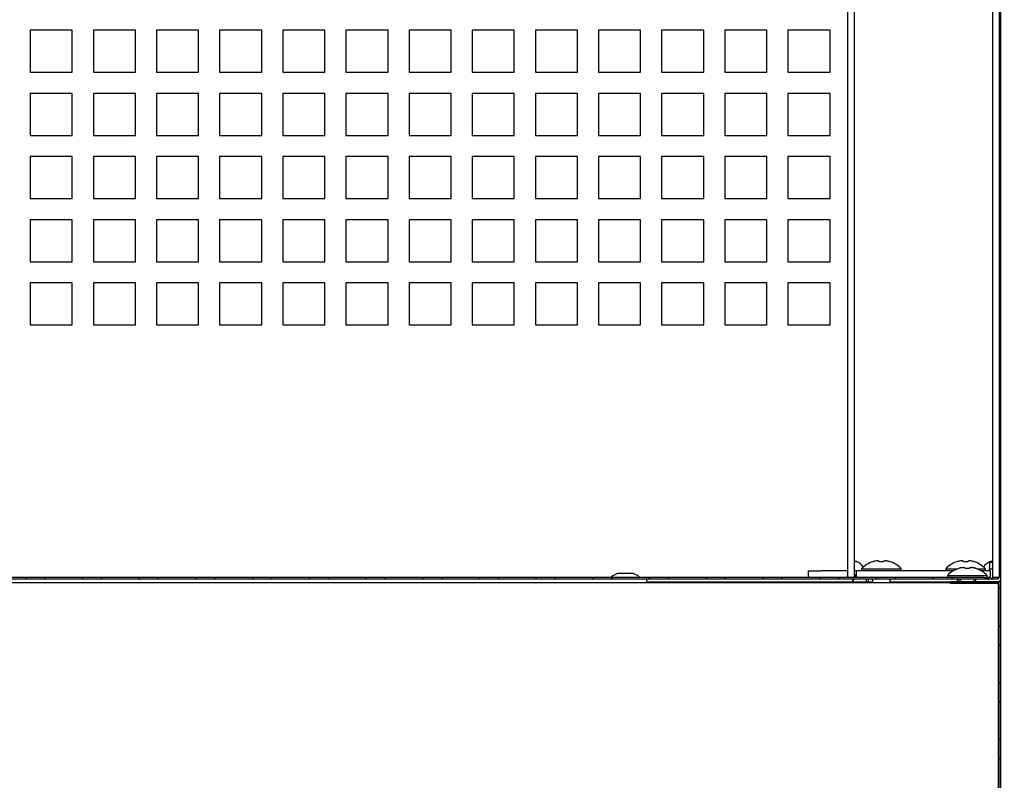
# Model space of a CAD drawing. Units: millimetres. Extents: x 0 to 12529, y 0 to 6069.
# Drawn here: x 10430 to 10664, y 2109 to 2290 of the extents above; entities that cross this region are included whole.
import ezdxf
from ezdxf import colors
from ezdxf.entities.mleader import LeaderData, LeaderLine
from ezdxf.math import Vec2, Vec3

# ---------------------------------------------------------------- set-up
doc = ezdxf.new("R2010")
doc.units = ezdxf.units.MM
doc.header["$LTSCALE"] = 10
for name, color, linetype in [('4034C41200(BLINE', 7, 'Continuous'), ('7112401008(TH_TS', 7, 'Continuous'), ('7112401211(TH_TS', 7, 'Continuous'), ('Default', 7, 'Continuous'), ('UTETHAN-VOLUME', 7, 'Continuous'), ('V0108A0090(CABIN', 7, 'Continuous'), ('V0108A0100(CABIE', 7, 'Continuous'), ('V0108A0120(CABIE', 7, 'Continuous'), ('V0114A0020(COVER', 7, 'Continuous'), ('V0125A0030(GUIDE', 7, 'Continuous'), ('V0145A0080(PLATE', 7, 'Continuous'), ('V0176A0050(REINF', 7, 'Continuous'), ('V0176A0170(REINF', 7, 'Continuous')]:
    doc.layers.add(name, color=color, linetype=linetype)
doc.layers.add('AM_5', color=3, linetype='Continuous', lineweight=18)
doc.dimstyles.new('ISO-25', dxfattribs={"dimtxt": 2.5, "dimasz": 2.5, "dimexe": 1.25, "dimexo": 0.625, "dimtad": 1, "dimtxsty": 'Standard', "dimcen": 2.5, "dimadec": 0, "dimazin": 0, "dimtfac": 1, "dimtmove": 0, "dimatfit": 3, "dimfxl": 0, "dimarcsym": 0})
pattern_1 = [(135.00001, (0, -531.965), (-6.735191, -6.735193), []), (135.00001, (-7e-07, -527.474), (-6.735191, -6.735193), [])]

# ---------------------------------------------------------------- blocks, each defined once
blk = doc.blocks.new('_DOT')
at = {"color": 0}
blk.add_line((0, 0), (-1, 0), dxfattribs=at)
at = {"color": 0, "const_width": 0.333}
blk.add_lwpolyline([(-0.1665, 0, 1), (0.1665, 0, 1)], format="xyb", close=True, dxfattribs=at)
blk = doc.blocks.new('*D50')
at = {"layer": 'AM_5', "color": 0, "lineweight": -2}
for p, q in [((10674.62, 2467.07), (10894.35, 2467.07)), ((10869.35, 2417.07), (10869.35, 2206.07)), ((10674.62, 2156.07), (10894.35, 2156.07))]:
    blk.add_line(p, q, dxfattribs=at)
at = {"layer": 'AM_5', "color": 0}
for points in [[(10861.01, 2417.07), (10877.68, 2417.07), (10869.35, 2467.07)], [(10861.01, 2206.07), (10877.68, 2206.07), (10869.35, 2156.07)]]:
    blk.add_solid(points, dxfattribs=at)
at = {"layer": 'Defpoints', "color": 0}
for p in [(10662.12, 2467.07), (10662.12, 2156.07), (10869.35, 2156.07)]:
    blk.add_point(p, dxfattribs=at)
at = {"layer": 'AM_5', "color": 0, "insert": (10831.85, 2311.57), "char_height": 50, "attachment_point": 5, "rotation": 90}
blk.add_mtext('311', dxfattribs=at)
blk = doc.blocks.new('*D54')
at = {"layer": 'AM_5', "color": 0, "lineweight": -2}
for p, q in [((10674.62, 2467.07), (10997.74, 2467.07)), ((10972.74, 537.07), (10972.74, 2417.07)), ((10671.42, 487.07), (10997.74, 487.07))]:
    blk.add_line(p, q, dxfattribs=at)
at = {"layer": 'AM_5', "color": 0}
for points in [[(10964.41, 2417.07), (10981.08, 2417.07), (10972.74, 2467.07)], [(10964.41, 537.07), (10981.08, 537.07), (10972.74, 487.07)]]:
    blk.add_solid(points, dxfattribs=at)
at = {"layer": 'Defpoints', "color": 0}
for p in [(10662.12, 2467.07), (10972.74, 2467.07), (10658.92, 487.07)]:
    blk.add_point(p, dxfattribs=at)
at = {"layer": 'AM_5', "color": 0, "insert": (10935.24, 1477.07), "char_height": 50, "attachment_point": 5, "rotation": 90}
blk.add_mtext('1980', dxfattribs=at)

msp = doc.modelspace()

# ---------------------------------------------------------------- hatches: boundary and pattern name
at = {"layer": 'V0108A0100(CABIE', "linetype": 'Continuous'}
h = msp.add_hatch(dxfattribs=at)
h.set_pattern_fill('ANSI32', angle=90.00001, style=0)
h.set_pattern_definition(pattern_1)
edge = h.paths.add_edge_path()
edge.add_line((10650.916, 2155.668), (10662.316, 2155.668))
edge.add_arc((10662.316, 2155.468), 0.2, 0, 90, ccw=False)
edge.add_line((10662.516, 2155.468), (10662.516, 1876.068))
edge.add_line((10662.516, 1876.068), (10662.916, 1876.068))
edge.add_line((10662.916, 1876.068), (10662.916, 2155.468))
edge.add_arc((10662.316, 2155.468), 0.6, 0, 90)
edge.add_line((10662.316, 2156.068), (10650.916, 2156.068))
edge.add_line((10650.916, 2156.068), (10650.916, 2155.668))
at = {"layer": 'V0108A0120(CABIE', "linetype": 'Continuous'}
h = msp.add_hatch(dxfattribs=at)
h.set_pattern_fill('ANSI32', angle=90.00001, style=0)
h.set_pattern_definition(pattern_1)
h.paths.add_polyline_path([(10658.916, 2157.068), (9952.916, 2157.068), (9952.916, 2156.668), (10658.916, 2156.668)])

# ---------------------------------------------------------------- linework, layer by layer
at = {"layer": '4034C41200(BLINE', "color": 7, "linetype": 'Continuous'}
msp.add_line((10575.536, 2158.014), (10571.896, 2158.014), dxfattribs=at)
for centre, radius, start, end in [((10570.496, 2157.168), 0.1, 127.72696, 270), ((10573.716, 2153.006), 5.362, 111.9852, 127.72696), ((10571.896, 2157.514), 0.5, 90, 111.9852), ((10575.536, 2157.514), 0.5, 68.0148, 90), ((10573.716, 2153.006), 5.362, 52.27304, 68.0148), ((10576.935, 2157.168), 0.1, 270, 52.27304)]:
    msp.add_arc(centre, radius, start, end, dxfattribs=at)
at = {"layer": '7112401008(TH_TS', "color": 7, "linetype": 'Continuous'}
for p, q in [((10652.816, 2159.2), (10652.816, 2159.22)), ((10654.416, 2159.22), (10654.416, 2159.2)), ((10655.416, 2159.22), (10655.416, 2159.2)), ((10657.016, 2159.22), (10657.016, 2159.2)), ((10628.216, 2157.567), (10628.616, 2157.567)), ((10628.216, 2157.567), (10628.216, 2157.068)), ((10630.916, 2156.668), (10630.916, 2156.068)), ((10631.345, 2156.668), (10631.345, 2156.068)), ((10650.216, 2157.567), (10659.616, 2157.567)), ((10650.216, 2157.567), (10650.216, 2157.068)), ((10652.916, 2156.668), (10652.916, 2156.068)), ((10653.345, 2156.668), (10653.345, 2156.068)), ((10656.486, 2156.668), (10656.486, 2156.068)), ((10656.916, 2156.068), (10656.916, 2156.668)), ((10658.916, 2157.068), (10659.616, 2157.068)), ((10659.616, 2157.068), (10659.616, 2157.567))]:
    msp.add_line(p, q, dxfattribs=at)
for centre, radius, start, end in [((10654.916, 2153.048), 6.52, 108.78912, 136.12544), ((10654.916, 2153.048), 6.501, 108.28884, 108.8467), ((10654.916, 2153.048), 6.173, 85.35374, 94.64626), ((10654.916, 2153.048), 6.501, 71.1533, 71.71116), ((10654.916, 2153.048), 6.52, 43.87456, 71.21088), ((10632.916, 2153.048), 6.52, 131.26245, 136.12544), ((10632.916, 2153.048), 6.52, 118.38931, 120.46227)]:
    msp.add_arc(centre, radius, start, end, dxfattribs=at)
for points in [[(10654.416, 2159.22), (10654.416, 2159.253), (10654.406, 2159.282), (10654.369, 2159.333), (10654.34, 2159.355), (10654.263, 2159.391), (10654.216, 2159.404), (10654.103, 2159.423), (10654.037, 2159.427), (10653.82, 2159.427), (10653.645, 2159.409), (10653.365, 2159.355), (10653.267, 2159.333), (10653.072, 2159.282), (10652.974, 2159.253), (10652.876, 2159.22)], [(10656.956, 2159.22), (10656.857, 2159.253), (10656.759, 2159.282), (10656.565, 2159.333), (10656.467, 2159.355), (10656.28, 2159.391), (10656.191, 2159.404), (10656.02, 2159.423), (10655.939, 2159.427), (10655.722, 2159.427), (10655.606, 2159.409), (10655.492, 2159.355), (10655.463, 2159.333), (10655.425, 2159.282), (10655.416, 2159.253), (10655.416, 2159.22)]]:
    msp.add_open_spline(points, degree=3, knots=[0, 0, 0, 0, 0.125, 0.125, 0.25, 0.25, 0.375, 0.375, 0.5, 0.5, 0.75, 0.75, 0.875, 0.875, 1, 1, 1, 1], dxfattribs=at)
at = {"layer": '7112401211(TH_TS', "color": 7, "linetype": 'Continuous'}
for p, q in [((10629.816, 2159.167), (10639.216, 2159.167)), ((10629.816, 2159.167), (10629.816, 2158.668)), ((10632.416, 2160.8), (10632.416, 2160.82)), ((10634.016, 2160.82), (10634.016, 2160.8)), ((10635.016, 2160.82), (10635.016, 2160.8)), ((10636.616, 2160.8), (10636.616, 2160.82)), ((10639.216, 2158.668), (10639.216, 2159.167)), ((10649.816, 2159.167), (10652.664, 2159.167)), ((10649.816, 2159.167), (10649.816, 2158.668)), ((10652.416, 2160.8), (10652.416, 2160.82)), ((10654.016, 2160.82), (10654.016, 2160.8)), ((10655.016, 2160.82), (10655.016, 2160.8)), ((10656.616, 2160.8), (10656.616, 2160.82)), ((10657.167, 2159.167), (10659.216, 2159.167)), ((10659.216, 2158.668), (10659.216, 2159.167)), ((10652.516, 2156.668), (10652.516, 2156.068)), ((10652.945, 2156.668), (10652.945, 2156.068)), ((10662.516, 2152.068), (10662.316, 2152.068)), ((10662.516, 2151.638), (10662.316, 2151.638)), ((10662.516, 2148.497), (10662.316, 2148.497)), ((10662.316, 2148.068), (10662.516, 2148.068))]:
    msp.add_line(p, q, dxfattribs=at)
for centre, radius, start, end in [((10634.516, 2154.648), 6.52, 108.78912, 136.12544), ((10634.516, 2154.648), 6.501, 108.28884, 108.8467), ((10634.516, 2154.648), 6.173, 85.35374, 94.64626), ((10634.516, 2154.648), 6.501, 71.1533, 71.71116), ((10634.516, 2154.648), 6.52, 43.87456, 71.21088), ((10654.516, 2154.648), 6.52, 108.78912, 136.12544), ((10654.516, 2154.648), 6.501, 108.28884, 108.8467), ((10654.516, 2154.648), 6.173, 85.35374, 94.64626), ((10654.516, 2154.648), 6.501, 71.1533, 71.71116), ((10654.516, 2154.648), 6.52, 43.87456, 71.21088)]:
    msp.add_arc(centre, radius, start, end, dxfattribs=at)
for points in [[(10634.016, 2160.82), (10634.016, 2160.853), (10634.006, 2160.882), (10633.969, 2160.933), (10633.94, 2160.955), (10633.863, 2160.991), (10633.816, 2161.004), (10633.703, 2161.023), (10633.637, 2161.027), (10633.42, 2161.027), (10633.245, 2161.009), (10632.965, 2160.955), (10632.867, 2160.933), (10632.672, 2160.882), (10632.574, 2160.853), (10632.476, 2160.82)], [(10636.556, 2160.82), (10636.457, 2160.853), (10636.359, 2160.882), (10636.165, 2160.933), (10636.067, 2160.955), (10635.88, 2160.991), (10635.791, 2161.004), (10635.62, 2161.023), (10635.539, 2161.027), (10635.322, 2161.027), (10635.206, 2161.009), (10635.092, 2160.955), (10635.063, 2160.933), (10635.025, 2160.882), (10635.016, 2160.853), (10635.016, 2160.82)], [(10654.016, 2160.82), (10654.016, 2160.853), (10654.006, 2160.882), (10653.969, 2160.933), (10653.94, 2160.955), (10653.863, 2160.991), (10653.816, 2161.004), (10653.703, 2161.023), (10653.637, 2161.027), (10653.42, 2161.027), (10653.245, 2161.009), (10652.965, 2160.955), (10652.867, 2160.933), (10652.672, 2160.882), (10652.574, 2160.853), (10652.476, 2160.82)], [(10656.556, 2160.82), (10656.457, 2160.853), (10656.359, 2160.882), (10656.165, 2160.933), (10656.067, 2160.955), (10655.88, 2160.991), (10655.791, 2161.004), (10655.62, 2161.023), (10655.539, 2161.027), (10655.322, 2161.027), (10655.206, 2161.009), (10655.092, 2160.955), (10655.063, 2160.933), (10655.025, 2160.882), (10655.016, 2160.853), (10655.016, 2160.82)]]:
    msp.add_open_spline(points, degree=3, knots=[0, 0, 0, 0, 0.125, 0.125, 0.25, 0.25, 0.375, 0.375, 0.5, 0.5, 0.75, 0.75, 0.875, 0.875, 1, 1, 1, 1], dxfattribs=at)
at = {"layer": 'UTETHAN-VOLUME', "color": 7, "linetype": 'Continuous'}
for p in [(9943.516, 2155.868), (10662.316, 488.668)]:
    msp.add_line(p, (10662.316, 2155.868), dxfattribs=at)
at = {"layer": 'V0108A0090(CABIN', "color": 7, "linetype": 'Continuous'}
for p, q in [((10578.716, 2156.068), (10632.416, 2156.068)), ((10636.616, 2156.068), (10650.716, 2156.068)), ((10650.716, 2156.068), (10650.916, 2156.068)), ((10650.716, 2155.868), (10650.716, 2156.068))]:
    msp.add_line(p, q, dxfattribs=at)
at = {"layer": 'V0108A0100(CABIE', "color": 7, "linetype": 'Continuous'}
for p, q in [((10650.916, 2155.668), (10650.916, 2156.068)), ((10662.316, 2156.068), (10650.916, 2156.068)), ((10662.316, 2155.668), (10650.916, 2155.668)), ((10662.316, 2155.468), (10662.516, 2155.468)), ((10662.516, 1876.068), (10662.516, 2155.468)), ((10662.916, 1876.068), (10662.916, 2155.468))]:
    msp.add_line(p, q, dxfattribs=at)
for radius in [0.6, 0.2]:
    msp.add_arc((10662.316, 2155.468), radius, 0, 90, dxfattribs=at)
at = {"layer": 'V0108A0120(CABIE', "color": 7, "linetype": 'Continuous'}
for p, q in [((10658.916, 2157.068), (9952.916, 2157.068)), ((10658.916, 2156.668), (9952.916, 2156.668)), ((10658.916, 2157.068), (10658.916, 2156.668)), ((10632.416, 2156.468), (10632.416, 2155.868)), ((10636.616, 2155.868), (10636.616, 2156.468))]:
    msp.add_line(p, q, dxfattribs=at)
for centre, start, end in [((10632.216, 2156.468), 0, 90), ((10636.816, 2156.468), 90, 180)]:
    msp.add_arc(centre, 0.2, start, end, dxfattribs=at)
at = {"layer": 'V0114A0020(COVER', "color": 7, "linetype": 'Continuous'}
for p, q in [((10442.316, 2287.068), (10432.316, 2287.068)), ((10432.316, 2287.068), (10432.316, 2277.068)), ((10442.316, 2277.068), (10442.316, 2287.068)), ((10457.316, 2287.068), (10447.316, 2287.068)), ((10447.316, 2287.068), (10447.316, 2277.068)), ((10457.316, 2277.068), (10457.316, 2287.068)), ((10472.316, 2287.068), (10462.316, 2287.068)), ((10462.316, 2287.068), (10462.316, 2277.068)), ((10472.316, 2277.068), (10472.316, 2287.068)), ((10487.316, 2287.068), (10477.316, 2287.068)), ((10477.316, 2287.068), (10477.316, 2277.068)), ((10487.316, 2277.068), (10487.316, 2287.068)), ((10502.316, 2287.068), (10492.316, 2287.068)), ((10492.316, 2287.068), (10492.316, 2277.068)), ((10502.316, 2277.068), (10502.316, 2287.068)), ((10517.316, 2287.068), (10507.316, 2287.068)), ((10507.316, 2287.068), (10507.316, 2277.068)), ((10517.316, 2277.068), (10517.316, 2287.068)), ((10532.316, 2287.068), (10522.316, 2287.068)), ((10522.316, 2287.068), (10522.316, 2277.068)), ((10532.316, 2277.068), (10532.316, 2287.068)), ((10547.316, 2287.068), (10537.316, 2287.068)), ((10537.316, 2287.068), (10537.316, 2277.068)), ((10547.316, 2277.068), (10547.316, 2287.068)), ((10562.316, 2287.068), (10552.316, 2287.068)), ((10552.316, 2287.068), (10552.316, 2277.068)), ((10562.316, 2277.068), (10562.316, 2287.068)), ((10577.316, 2287.068), (10567.316, 2287.068)), ((10567.316, 2287.068), (10567.316, 2277.068)), ((10577.316, 2277.068), (10577.316, 2287.068)), ((10592.316, 2287.068), (10582.316, 2287.068)), ((10582.316, 2287.068), (10582.316, 2277.068)), ((10592.316, 2277.068), (10592.316, 2287.068)), ((10607.316, 2287.068), (10597.316, 2287.068)), ((10597.316, 2287.068), (10597.316, 2277.068)), ((10607.316, 2277.068), (10607.316, 2287.068)), ((10622.316, 2287.068), (10612.316, 2287.068)), ((10612.316, 2287.068), (10612.316, 2277.068)), ((10622.316, 2277.068), (10622.316, 2287.068)), ((10432.316, 2277.068), (10442.316, 2277.068)), ((10447.316, 2277.068), (10457.316, 2277.068)), ((10462.316, 2277.068), (10472.316, 2277.068)), ((10477.316, 2277.068), (10487.316, 2277.068)), ((10492.316, 2277.068), (10502.316, 2277.068)), ((10507.316, 2277.068), (10517.316, 2277.068)), ((10522.316, 2277.068), (10532.316, 2277.068)), ((10537.316, 2277.068), (10547.316, 2277.068)), ((10552.316, 2277.068), (10562.316, 2277.068)), ((10567.316, 2277.068), (10577.316, 2277.068)), ((10582.316, 2277.068), (10592.316, 2277.068)), ((10597.316, 2277.068), (10607.316, 2277.068)), ((10612.316, 2277.068), (10622.316, 2277.068)), ((10442.316, 2272.068), (10432.316, 2272.068)), ((10432.316, 2272.068), (10432.316, 2262.068)), ((10442.316, 2262.068), (10442.316, 2272.068)), ((10457.316, 2272.068), (10447.316, 2272.068)), ((10447.316, 2272.068), (10447.316, 2262.068)), ((10457.316, 2262.068), (10457.316, 2272.068)), ((10472.316, 2272.068), (10462.316, 2272.068)), ((10462.316, 2272.068), (10462.316, 2262.068)), ((10472.316, 2262.068), (10472.316, 2272.068)), ((10487.316, 2272.068), (10477.316, 2272.068)), ((10477.316, 2272.068), (10477.316, 2262.068)), ((10487.316, 2262.068), (10487.316, 2272.068)), ((10502.316, 2272.068), (10492.316, 2272.068)), ((10492.316, 2272.068), (10492.316, 2262.068)), ((10502.316, 2262.068), (10502.316, 2272.068)), ((10517.316, 2272.068), (10507.316, 2272.068)), ((10507.316, 2272.068), (10507.316, 2262.068)), ((10517.316, 2262.068), (10517.316, 2272.068)), ((10532.316, 2272.068), (10522.316, 2272.068)), ((10522.316, 2272.068), (10522.316, 2262.068)), ((10532.316, 2262.068), (10532.316, 2272.068)), ((10547.316, 2272.068), (10537.316, 2272.068)), ((10537.316, 2272.068), (10537.316, 2262.068)), ((10547.316, 2262.068), (10547.316, 2272.068)), ((10562.316, 2272.068), (10552.316, 2272.068)), ((10552.316, 2272.068), (10552.316, 2262.068)), ((10562.316, 2262.068), (10562.316, 2272.068)), ((10577.316, 2272.068), (10567.316, 2272.068)), ((10567.316, 2272.068), (10567.316, 2262.068)), ((10577.316, 2262.068), (10577.316, 2272.068)), ((10592.316, 2272.068), (10582.316, 2272.068)), ((10582.316, 2272.068), (10582.316, 2262.068)), ((10592.316, 2262.068), (10592.316, 2272.068)), ((10607.316, 2272.068), (10597.316, 2272.068)), ((10597.316, 2272.068), (10597.316, 2262.068)), ((10607.316, 2262.068), (10607.316, 2272.068)), ((10622.316, 2272.068), (10612.316, 2272.068)), ((10612.316, 2272.068), (10612.316, 2262.068)), ((10622.316, 2262.068), (10622.316, 2272.068)), ((10432.316, 2262.068), (10442.316, 2262.068)), ((10447.316, 2262.068), (10457.316, 2262.068)), ((10462.316, 2262.068), (10472.316, 2262.068)), ((10477.316, 2262.068), (10487.316, 2262.068)), ((10492.316, 2262.068), (10502.316, 2262.068)), ((10507.316, 2262.068), (10517.316, 2262.068)), ((10522.316, 2262.068), (10532.316, 2262.068)), ((10537.316, 2262.068), (10547.316, 2262.068)), ((10552.316, 2262.068), (10562.316, 2262.068)), ((10567.316, 2262.068), (10577.316, 2262.068)), ((10582.316, 2262.068), (10592.316, 2262.068)), ((10597.316, 2262.068), (10607.316, 2262.068)), ((10612.316, 2262.068), (10622.316, 2262.068)), ((10442.316, 2257.068), (10432.316, 2257.068)), ((10432.316, 2257.068), (10432.316, 2247.068)), ((10442.316, 2247.068), (10442.316, 2257.068)), ((10457.316, 2257.068), (10447.316, 2257.068)), ((10447.316, 2257.068), (10447.316, 2247.068)), ((10457.316, 2247.068), (10457.316, 2257.068)), ((10472.316, 2257.068), (10462.316, 2257.068)), ((10462.316, 2257.068), (10462.316, 2247.068)), ((10472.316, 2247.068), (10472.316, 2257.068)), ((10487.316, 2257.068), (10477.316, 2257.068)), ((10477.316, 2257.068), (10477.316, 2247.068)), ((10487.316, 2247.068), (10487.316, 2257.068)), ((10502.316, 2257.068), (10492.316, 2257.068)), ((10492.316, 2257.068), (10492.316, 2247.068)), ((10502.316, 2247.068), (10502.316, 2257.068)), ((10517.316, 2257.068), (10507.316, 2257.068)), ((10507.316, 2257.068), (10507.316, 2247.068)), ((10517.316, 2247.068), (10517.316, 2257.068)), ((10532.316, 2257.068), (10522.316, 2257.068)), ((10522.316, 2257.068), (10522.316, 2247.068)), ((10532.316, 2247.068), (10532.316, 2257.068)), ((10547.316, 2257.068), (10537.316, 2257.068)), ((10537.316, 2257.068), (10537.316, 2247.068)), ((10547.316, 2247.068), (10547.316, 2257.068)), ((10562.316, 2257.068), (10552.316, 2257.068)), ((10552.316, 2257.068), (10552.316, 2247.068)), ((10562.316, 2247.068), (10562.316, 2257.068)), ((10577.316, 2257.068), (10567.316, 2257.068)), ((10567.316, 2257.068), (10567.316, 2247.068)), ((10577.316, 2247.068), (10577.316, 2257.068)), ((10592.316, 2257.068), (10582.316, 2257.068)), ((10582.316, 2257.068), (10582.316, 2247.068)), ((10592.316, 2247.068), (10592.316, 2257.068)), ((10607.316, 2257.068), (10597.316, 2257.068)), ((10597.316, 2257.068), (10597.316, 2247.068)), ((10607.316, 2247.068), (10607.316, 2257.068)), ((10622.316, 2257.068), (10612.316, 2257.068)), ((10612.316, 2257.068), (10612.316, 2247.068)), ((10622.316, 2247.068), (10622.316, 2257.068)), ((10432.316, 2247.068), (10442.316, 2247.068)), ((10447.316, 2247.068), (10457.316, 2247.068)), ((10462.316, 2247.068), (10472.316, 2247.068)), ((10477.316, 2247.068), (10487.316, 2247.068)), ((10492.316, 2247.068), (10502.316, 2247.068)), ((10507.316, 2247.068), (10517.316, 2247.068)), ((10522.316, 2247.068), (10532.316, 2247.068)), ((10537.316, 2247.068), (10547.316, 2247.068)), ((10552.316, 2247.068), (10562.316, 2247.068)), ((10567.316, 2247.068), (10577.316, 2247.068)), ((10582.316, 2247.068), (10592.316, 2247.068)), ((10597.316, 2247.068), (10607.316, 2247.068)), ((10612.316, 2247.068), (10622.316, 2247.068)), ((10442.316, 2242.068), (10432.316, 2242.068)), ((10432.316, 2242.068), (10432.316, 2232.068)), ((10442.316, 2232.068), (10442.316, 2242.068)), ((10457.316, 2242.068), (10447.316, 2242.068)), ((10447.316, 2242.068), (10447.316, 2232.068)), ((10457.316, 2232.068), (10457.316, 2242.068)), ((10472.316, 2242.068), (10462.316, 2242.068)), ((10462.316, 2242.068), (10462.316, 2232.068)), ((10472.316, 2232.068), (10472.316, 2242.068)), ((10487.316, 2242.068), (10477.316, 2242.068)), ((10477.316, 2242.068), (10477.316, 2232.068)), ((10487.316, 2232.068), (10487.316, 2242.068)), ((10502.316, 2242.068), (10492.316, 2242.068)), ((10492.316, 2242.068), (10492.316, 2232.068)), ((10502.316, 2232.068), (10502.316, 2242.068)), ((10517.316, 2242.068), (10507.316, 2242.068)), ((10507.316, 2242.068), (10507.316, 2232.068)), ((10517.316, 2232.068), (10517.316, 2242.068)), ((10532.316, 2242.068), (10522.316, 2242.068)), ((10522.316, 2242.068), (10522.316, 2232.068)), ((10532.316, 2232.068), (10532.316, 2242.068)), ((10547.316, 2242.068), (10537.316, 2242.068)), ((10537.316, 2242.068), (10537.316, 2232.068)), ((10547.316, 2232.068), (10547.316, 2242.068)), ((10562.316, 2242.068), (10552.316, 2242.068)), ((10552.316, 2242.068), (10552.316, 2232.068)), ((10562.316, 2232.068), (10562.316, 2242.068)), ((10577.316, 2242.068), (10567.316, 2242.068)), ((10567.316, 2242.068), (10567.316, 2232.068)), ((10577.316, 2232.068), (10577.316, 2242.068)), ((10592.316, 2242.068), (10582.316, 2242.068)), ((10582.316, 2242.068), (10582.316, 2232.068)), ((10592.316, 2232.068), (10592.316, 2242.068)), ((10607.316, 2242.068), (10597.316, 2242.068)), ((10597.316, 2242.068), (10597.316, 2232.068)), ((10607.316, 2232.068), (10607.316, 2242.068)), ((10622.316, 2242.068), (10612.316, 2242.068)), ((10612.316, 2242.068), (10612.316, 2232.068)), ((10622.316, 2232.068), (10622.316, 2242.068)), ((10432.316, 2232.068), (10442.316, 2232.068)), ((10447.316, 2232.068), (10457.316, 2232.068)), ((10462.316, 2232.068), (10472.316, 2232.068)), ((10477.316, 2232.068), (10487.316, 2232.068)), ((10492.316, 2232.068), (10502.316, 2232.068)), ((10507.316, 2232.068), (10517.316, 2232.068)), ((10522.316, 2232.068), (10532.316, 2232.068)), ((10537.316, 2232.068), (10547.316, 2232.068)), ((10552.316, 2232.068), (10562.316, 2232.068)), ((10567.316, 2232.068), (10577.316, 2232.068)), ((10582.316, 2232.068), (10592.316, 2232.068)), ((10597.316, 2232.068), (10607.316, 2232.068)), ((10612.316, 2232.068), (10622.316, 2232.068)), ((10442.316, 2227.068), (10432.316, 2227.068)), ((10432.316, 2227.068), (10432.316, 2217.068)), ((10442.316, 2217.068), (10442.316, 2227.068)), ((10457.316, 2227.068), (10447.316, 2227.068)), ((10447.316, 2227.068), (10447.316, 2217.068)), ((10457.316, 2217.068), (10457.316, 2227.068)), ((10472.316, 2227.068), (10462.316, 2227.068)), ((10462.316, 2227.068), (10462.316, 2217.068)), ((10472.316, 2217.068), (10472.316, 2227.068)), ((10487.316, 2227.068), (10477.316, 2227.068)), ((10477.316, 2227.068), (10477.316, 2217.068)), ((10487.316, 2217.068), (10487.316, 2227.068)), ((10502.316, 2227.068), (10492.316, 2227.068)), ((10492.316, 2227.068), (10492.316, 2217.068)), ((10502.316, 2217.068), (10502.316, 2227.068)), ((10517.316, 2227.068), (10507.316, 2227.068)), ((10507.316, 2227.068), (10507.316, 2217.068)), ((10517.316, 2217.068), (10517.316, 2227.068)), ((10532.316, 2227.068), (10522.316, 2227.068)), ((10522.316, 2227.068), (10522.316, 2217.068)), ((10532.316, 2217.068), (10532.316, 2227.068)), ((10547.316, 2227.068), (10537.316, 2227.068)), ((10537.316, 2227.068), (10537.316, 2217.068)), ((10547.316, 2217.068), (10547.316, 2227.068)), ((10562.316, 2227.068), (10552.316, 2227.068)), ((10552.316, 2227.068), (10552.316, 2217.068)), ((10562.316, 2217.068), (10562.316, 2227.068)), ((10577.316, 2227.068), (10567.316, 2227.068)), ((10567.316, 2227.068), (10567.316, 2217.068)), ((10577.316, 2217.068), (10577.316, 2227.068)), ((10592.316, 2227.068), (10582.316, 2227.068)), ((10582.316, 2227.068), (10582.316, 2217.068)), ((10592.316, 2217.068), (10592.316, 2227.068)), ((10607.316, 2227.068), (10597.316, 2227.068)), ((10597.316, 2227.068), (10597.316, 2217.068)), ((10607.316, 2217.068), (10607.316, 2227.068)), ((10622.316, 2227.068), (10612.316, 2227.068)), ((10612.316, 2227.068), (10612.316, 2217.068)), ((10622.316, 2217.068), (10622.316, 2227.068)), ((10432.316, 2217.068), (10442.316, 2217.068)), ((10447.316, 2217.068), (10457.316, 2217.068)), ((10462.316, 2217.068), (10472.316, 2217.068)), ((10477.316, 2217.068), (10487.316, 2217.068)), ((10492.316, 2217.068), (10502.316, 2217.068)), ((10507.316, 2217.068), (10517.316, 2217.068)), ((10522.316, 2217.068), (10532.316, 2217.068)), ((10537.316, 2217.068), (10547.316, 2217.068)), ((10552.316, 2217.068), (10562.316, 2217.068)), ((10567.316, 2217.068), (10577.316, 2217.068)), ((10582.316, 2217.068), (10592.316, 2217.068)), ((10597.316, 2217.068), (10607.316, 2217.068)), ((10612.316, 2217.068), (10622.316, 2217.068)), ((10627.758, 2156.068), (10627.758, 2156.668)), ((10627.916, 2156.068), (10627.916, 2156.668)), ((10662.116, 2156.668), (10658.916, 2156.668)), ((10662.116, 2156.868), (10662.116, 2156.726)), ((10662.116, 2156.868), (10662.316, 2156.868)), ((10662.116, 2156.726), (10662.116, 2156.668)), ((10662.316, 2157.068), (10662.316, 2156.868))]:
    msp.add_line(p, q, dxfattribs=at)
for radius in [0.8, 0.2]:
    msp.add_arc((10662.116, 2156.868), radius, 270, 0, dxfattribs=at)
at = {"layer": 'V0125A0030(GUIDE', "color": 7, "linetype": 'Continuous'}
msp.add_line((10662.916, 2155.468), (10662.916, 2411.693), dxfattribs=at)
at = {"layer": 'V0145A0080(PLATE', "color": 7, "linetype": 'Continuous'}
msp.add_line((10578.716, 2156.668), (10578.716, 2155.868), dxfattribs=at)
at = {"layer": 'V0176A0050(REINF', "color": 7, "linetype": 'Continuous'}
for p, q in [((10660.216, 2160.736), (10660.216, 2159.168)), ((10660.216, 2160.736), (10660.916, 2160.736)), ((10660.216, 2159.168), (10660.916, 2159.168)), ((10617.216, 2157.068), (10617.216, 2158.668)), ((10617.216, 2158.668), (10620.216, 2158.668)), ((10626.516, 2158.668), (10620.216, 2158.668)), ((10628.616, 2158.668), (10628.116, 2158.668)), ((10659.716, 2157.068), (10659.716, 2156.668))]:
    msp.add_line(p, q, dxfattribs=at)
for radius, end in [(0.5, 0), (2.5, 302.74222)]:
    msp.add_arc((10659.716, 2159.168), radius, 270, end, dxfattribs=at)
msp.add_open_spline([(10660.921, 2160.851), (10660.836, 2160.847), (10660.749, 2160.841), (10660.516, 2160.824), (10660.366, 2160.811), (10660.216, 2160.796)], degree=3, knots=[0.6768581, 0.6768581, 0.6768581, 0.6768581, 0.75, 0.75, 0.86874539, 0.86874539, 0.86874539, 0.86874539], dxfattribs=at)
at = {"layer": 'V0176A0170(REINF', "color": 7, "linetype": 'Continuous'}
for p, q in [((10626.516, 2157.068), (10626.516, 2466.068)), ((10628.116, 2157.068), (10628.116, 2466.068)), ((10660.916, 2466.068), (10660.916, 2157.068)), ((10662.516, 2466.068), (10662.516, 2157.068)), ((10651.61, 2158.668), (10628.616, 2158.668)), ((10628.616, 2157.068), (10628.616, 2158.668)), ((10660.416, 2158.668), (10658.221, 2158.668)), ((10660.416, 2157.068), (10659.616, 2157.068)), ((10660.416, 2157.068), (10660.416, 2158.668)), ((10662.516, 2157.068), (10660.916, 2157.068))]:
    msp.add_line(p, q, dxfattribs=at)
for centre, start, end in [((10627.916, 2158.468), 24.89756, 73.7398), ((10661.116, 2158.468), 106.2602, 155.10244)]:
    msp.add_arc(centre, 2.5, start, end, dxfattribs=at)
msp.add_open_spline([(10628.107, 2160.921), (10628.275, 2160.906), (10628.446, 2160.889), (10628.616, 2160.868)], degree=3, dxfattribs=at)
for points in [[(10628.116, 2160.868), (10628.116, 2160.878), (10628.118, 2160.899), (10628.131, 2160.924), (10628.151, 2160.943), (10628.18, 2160.957), (10628.217, 2160.966), (10628.268, 2160.969), (10628.338, 2160.963), (10628.426, 2160.944), (10628.521, 2160.913), (10628.584, 2160.883), (10628.616, 2160.868)], [(10660.416, 2160.868), (10660.437, 2160.878), (10660.479, 2160.899), (10660.543, 2160.924), (10660.605, 2160.943), (10660.665, 2160.957), (10660.72, 2160.966), (10660.778, 2160.969), (10660.835, 2160.963), (10660.882, 2160.944), (10660.911, 2160.913), (10660.914, 2160.883), (10660.916, 2160.868)]]:
    msp.add_open_spline(points, degree=3, knots=[0, 0, 0, 0, 0.0867743, 0.1717479, 0.2552323, 0.3375688, 0.4191264, 0.5002896, 0.622002, 0.7450398, 0.8706626, 1, 1, 1, 1], dxfattribs=at)

# ---------------------------------------------------------------- dimensions: what is measured, and where the dimension line sits
at = {"layer": 'AM_5'}
for base, p1, p2, picture, middle in [((10972.742, 2467.068), (10658.916, 487.068), (10662.116, 2467.068), '*D54', (10935.242, 1477.068)), ((10869.348, 2156.068), (10662.116, 2467.068), (10662.116, 2156.068), '*D50', (10831.848, 2311.568))]:
    dim = msp.add_linear_dim(base=base, p1=p1, p2=p2, angle=90, dimstyle='ISO-25', override={"dimscale": 20}, dxfattribs=at)
    dim.commit()
    dim.dimension.update_dxf_attribs({"geometry": picture, "text_midpoint": middle})

# ---------------------------------------------------------------- leaders
at = {"layer": 'Default', "color": 7, "linetype": 'Continuous'}
ml = msp.add_multileader_mtext('Standard', dxfattribs=at)
ml.set_content('\\pxsm0.7;{\\fTimes New Roman|b0|i0|c0|p34;\\W0.7;ER\\fTimes New Roman|b0|i0|c129|p34;24\\fTimes New Roman|b0|i0|c0|p34;-1-N6-V}', color=7)
ml.set_leader_properties()
ml.set_arrow_properties(name='DOT')
ml.build(insert=Vec2(0, 0))
ml.multileader.update_dxf_attribs({"leader_type": 0, "dogleg_length": 0, "arrow_head_size": 510.033})
ctx = ml.context
ctx.base_point, ctx.char_height, ctx.arrow_head_size, ctx.landing_gap_size, ctx.plane_origin = Vec3(8250.37, 5799.081), 510.033296, 510.033, 255.017, Vec3(-14373.781, 2313.131)
notes = []
notes.append((ctx, [(0, (0, 0, 0), (0, 0), (1, 0), 1, [])]))
ctx.mtext.insert = Vec3(8505.386, 6059.797)
for ctx, leaders in notes:
    for number, flags, end, landing, length, lines in leaders:
        leader = LeaderData()
        leader.index, (leader.has_last_leader_line, leader.has_dogleg_vector, leader.attachment_direction) = number, flags
        leader.last_leader_point, leader.dogleg_vector, leader.dogleg_length = Vec3(end), Vec3(landing), length
        for number, points, colour, breaks in lines:
            line = LeaderLine()
            line.index, line.vertices, line.color, line.breaks = number, Vec3.list(points), colors.encode_raw_color(colour), breaks
            leader.lines.append(line)
        ctx.leaders.append(leader)

doc.saveas('drawing.dxf')
